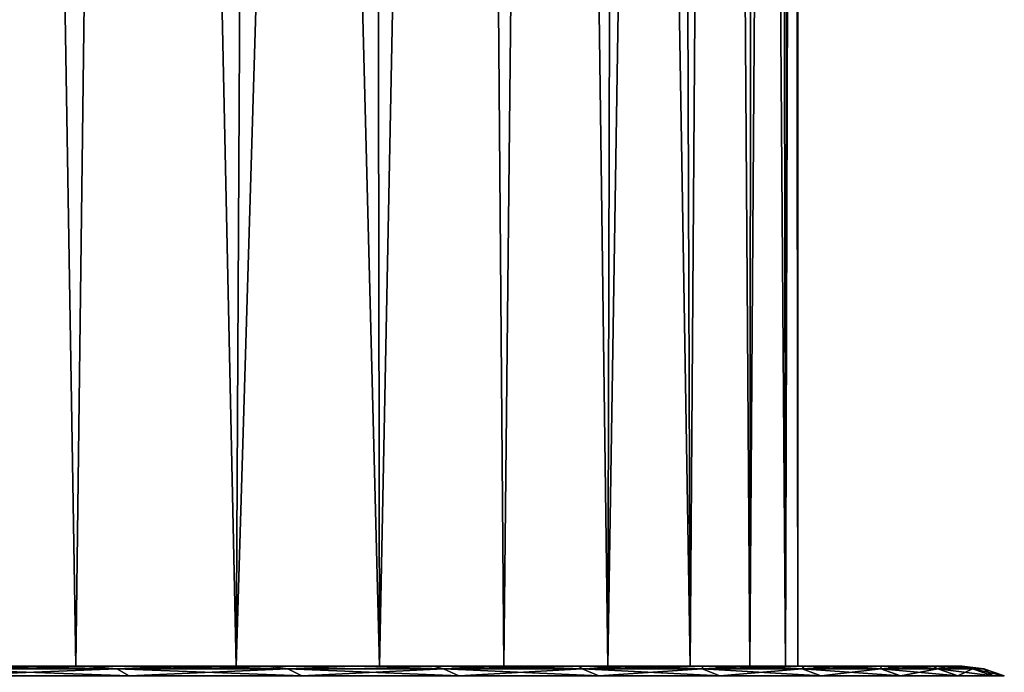
# Model space of a CAD drawing. Units: millimetres. Extents: x -26 to 88, y -71 to 289.
# Drawn here: x 12 to 22, y -65 to -59 of the extents above; entities that cross this region are included whole.
import ezdxf

# ---------------------------------------------------------------- set-up
doc = ezdxf.new("R2010")
doc.units = ezdxf.units.MM
doc.header["$LTSCALE"] = 81.481481
for name, color, linetype in [('317', 7, 'CONTINUOUS'), ('318', 7, 'CONTINUOUS'), ('324', 7, 'CONTINUOUS'), ('326', 7, 'CONTINUOUS'), ('327', 7, 'CONTINUOUS')]:
    doc.layers.add(name, color=color, linetype=linetype)

msp = doc.modelspace()

# ---------------------------------------------------------------- linework, layer by layer
at = {"layer": '317', "color": 7, "linetype": 'CONTINUOUS', "true_color": 0xaaaaaa}
for points in [[(10.534, -65.35, -16.765), (11.523, -15.5, -16.102), (12.345, -65.35, -15.48), (10.534, -65.35, -16.765)], [(11.523, -15.5, -16.102), (12.957, -16.594, -14.972), (12.345, -65.35, -15.48), (11.523, -15.5, -16.102)], [(12.345, -65.35, -15.48), (12.957, -16.594, -14.972), (14.001, -65.35, -14.001), (12.345, -65.35, -15.48)], [(12.957, -16.594, -14.972), (14.255, -17.627, -13.741), (14.001, -65.35, -14.001), (12.957, -16.594, -14.972)], [(14.255, -17.627, -13.741), (15.401, -18.565, -12.444), (14.001, -65.35, -14.001), (14.255, -17.627, -13.741)], [(14.001, -65.35, -14.001), (15.401, -18.565, -12.444), (15.48, -65.35, -12.345), (14.001, -65.35, -14.001)], [(15.401, -18.565, -12.444), (16.394, -19.397, -11.104), (15.48, -65.35, -12.345), (15.401, -18.565, -12.444)], [(15.48, -65.35, -12.345), (16.394, -19.397, -11.104), (16.765, -65.35, -10.534), (15.48, -65.35, -12.345)], [(16.394, -19.397, -11.104), (17.241, -20.118, -9.737), (16.765, -65.35, -10.534), (16.394, -19.397, -11.104)], [(16.765, -65.35, -10.534), (17.241, -20.118, -9.737), (17.839, -65.35, -8.591), (16.765, -65.35, -10.534)], [(17.241, -20.118, -9.737), (17.952, -20.73, -8.354), (17.839, -65.35, -8.591), (17.241, -20.118, -9.737)], [(17.952, -20.73, -8.354), (18.535, -21.238, -6.963), (17.839, -65.35, -8.591), (17.952, -20.73, -8.354)], [(17.839, -65.35, -8.591), (18.535, -21.238, -6.963), (18.689, -65.35, -6.54), (17.839, -65.35, -8.591)], [(18.535, -21.238, -6.963), (19.001, -21.645, -5.569), (18.689, -65.35, -6.54), (18.535, -21.238, -6.963)], [(18.689, -65.35, -6.54), (19.001, -21.645, -5.569), (19.304, -65.35, -4.406), (18.689, -65.35, -6.54)], [(19.001, -21.645, -5.569), (19.355, -21.957, -4.175), (19.304, -65.35, -4.406), (19.001, -21.645, -5.569)], [(19.355, -21.957, -4.175), (19.604, -22.176, -2.782), (19.304, -65.35, -4.406), (19.355, -21.957, -4.175)], [(19.304, -65.35, -4.406), (19.604, -22.176, -2.782), (19.675, -65.35, -2.217), (19.304, -65.35, -4.406)], [(19.604, -22.176, -2.782), (19.751, -22.307, -1.391), (19.675, -65.35, -2.217), (19.604, -22.176, -2.782)], [(19.751, -22.307, -1.391), (19.8, -22.35), (19.675, -65.35, -2.217), (19.751, -22.307, -1.391)], [(19.675, -65.35, -2.217), (19.8, -22.35), (19.8, -65.35), (19.675, -65.35, -2.217)]]:
    msp.add_3dface(points, dxfattribs=at)
at = {"layer": '318', "color": 7, "linetype": 'CONTINUOUS', "true_color": 0xaaaaaa}
for points in [[(12.345, -65.35, 15.48), (11.523, -15.5, 16.102), (10.534, -65.35, 16.765), (12.345, -65.35, 15.48)], [(12.957, -16.594, 14.971), (11.523, -15.5, 16.102), (12.345, -65.35, 15.48), (12.957, -16.594, 14.971)], [(14.001, -65.35, 14.001), (12.957, -16.594, 14.971), (12.345, -65.35, 15.48), (14.001, -65.35, 14.001)], [(14.255, -17.627, 13.741), (12.957, -16.594, 14.971), (14.001, -65.35, 14.001), (14.255, -17.627, 13.741)], [(15.48, -65.35, 12.345), (14.255, -17.627, 13.741), (14.001, -65.35, 14.001), (15.48, -65.35, 12.345)], [(15.401, -18.566, 12.444), (14.255, -17.627, 13.741), (15.48, -65.35, 12.345), (15.401, -18.566, 12.444)], [(16.394, -19.397, 11.103), (15.401, -18.566, 12.444), (15.48, -65.35, 12.345), (16.394, -19.397, 11.103)], [(16.765, -65.35, 10.534), (16.394, -19.397, 11.103), (15.48, -65.35, 12.345), (16.765, -65.35, 10.534)], [(17.241, -20.118, 9.737), (16.394, -19.397, 11.103), (16.765, -65.35, 10.534), (17.241, -20.118, 9.737)], [(17.839, -65.35, 8.591), (17.241, -20.118, 9.737), (16.765, -65.35, 10.534), (17.839, -65.35, 8.591)], [(17.952, -20.73, 8.353), (17.241, -20.118, 9.737), (17.839, -65.35, 8.591), (17.952, -20.73, 8.353)], [(18.689, -65.35, 6.54), (17.952, -20.73, 8.353), (17.839, -65.35, 8.591), (18.689, -65.35, 6.54)], [(18.535, -21.238, 6.963), (17.952, -20.73, 8.353), (18.689, -65.35, 6.54), (18.535, -21.238, 6.963)], [(19.001, -21.645, 5.569), (18.535, -21.238, 6.963), (18.689, -65.35, 6.54), (19.001, -21.645, 5.569)], [(19.304, -65.35, 4.406), (19.001, -21.645, 5.569), (18.689, -65.35, 6.54), (19.304, -65.35, 4.406)], [(19.355, -21.957, 4.175), (19.001, -21.645, 5.569), (19.304, -65.35, 4.406), (19.355, -21.957, 4.175)], [(19.675, -65.35, 2.217), (19.355, -21.957, 4.175), (19.304, -65.35, 4.406), (19.675, -65.35, 2.217)], [(19.604, -22.176, 2.782), (19.355, -21.957, 4.175), (19.675, -65.35, 2.217), (19.604, -22.176, 2.782)], [(19.751, -22.307, 1.39), (19.604, -22.176, 2.782), (19.675, -65.35, 2.217), (19.751, -22.307, 1.39)], [(19.8, -65.35), (19.751, -22.307, 1.39), (19.675, -65.35, 2.217), (19.8, -65.35)], [(19.8, -22.35), (19.751, -22.307, 1.39), (19.8, -65.35), (19.8, -22.35)]]:
    msp.add_3dface(points, dxfattribs=at)
at = {"layer": '324', "color": 7, "linetype": 'CONTINUOUS', "true_color": 0xaaaaaa}
for points in [[(8.591, -65.35, -17.839), (10.534, -65.35, -16.765), (12.445, -65.35, -17.532), (8.591, -65.35, -17.839)], [(11.442, -65.35, -18.203), (8.591, -65.35, -17.839), (12.445, -65.35, -17.532), (11.442, -65.35, -18.203)], [(10.534, -65.35, 16.765), (8.591, -65.35, 17.839), (13.409, -65.35, 16.807), (10.534, -65.35, 16.765)], [(13.409, -65.35, 16.807), (8.591, -65.35, 17.839), (12.445, -65.35, 17.532), (13.409, -65.35, 16.807)], [(12.445, -65.35, 17.532), (8.591, -65.35, 17.839), (11.442, -65.35, 18.203), (12.445, -65.35, 17.532)], [(10.534, -65.35, -16.765), (12.345, -65.35, -15.48), (14.33, -65.35, -16.028), (10.534, -65.35, -16.765)], [(12.445, -65.35, -17.532), (10.534, -65.35, -16.765), (13.409, -65.35, -16.807), (12.445, -65.35, -17.532)], [(13.409, -65.35, -16.807), (10.534, -65.35, -16.765), (14.33, -65.35, -16.028), (13.409, -65.35, -16.807)], [(12.345, -65.35, 15.48), (10.534, -65.35, 16.765), (14.33, -65.35, 16.028), (12.345, -65.35, 15.48)], [(14.33, -65.35, 16.028), (10.534, -65.35, 16.765), (13.409, -65.35, 16.807), (14.33, -65.35, 16.028)], [(12.345, -65.35, -15.48), (14.001, -65.35, -14.001), (15.207, -65.35, -15.199), (12.345, -65.35, -15.48)], [(14.33, -65.35, -16.028), (12.345, -65.35, -15.48), (15.207, -65.35, -15.199), (14.33, -65.35, -16.028)], [(14.001, -65.35, 14.001), (12.345, -65.35, 15.48), (16.035, -65.35, 14.322), (14.001, -65.35, 14.001)], [(16.035, -65.35, 14.322), (12.345, -65.35, 15.48), (15.207, -65.35, 15.199), (16.035, -65.35, 14.322)], [(15.207, -65.35, 15.199), (12.345, -65.35, 15.48), (14.33, -65.35, 16.028), (15.207, -65.35, 15.199)], [(14.001, -65.35, -14.001), (15.48, -65.35, -12.345), (16.813, -65.35, -13.4), (14.001, -65.35, -14.001)], [(15.207, -65.35, -15.199), (14.001, -65.35, -14.001), (16.035, -65.35, -14.322), (15.207, -65.35, -15.199)], [(16.035, -65.35, -14.322), (14.001, -65.35, -14.001), (16.813, -65.35, -13.4), (16.035, -65.35, -14.322)], [(15.48, -65.35, 12.345), (14.001, -65.35, 14.001), (17.538, -65.35, 12.436), (15.48, -65.35, 12.345)], [(17.538, -65.35, 12.436), (14.001, -65.35, 14.001), (16.813, -65.35, 13.4), (17.538, -65.35, 12.436)], [(16.813, -65.35, 13.4), (14.001, -65.35, 14.001), (16.035, -65.35, 14.322), (16.813, -65.35, 13.4)], [(15.48, -65.35, -12.345), (16.765, -65.35, -10.534), (18.208, -65.35, -11.433), (15.48, -65.35, -12.345)], [(16.813, -65.35, -13.4), (15.48, -65.35, -12.345), (17.538, -65.35, -12.436), (16.813, -65.35, -13.4)], [(17.538, -65.35, -12.436), (15.48, -65.35, -12.345), (18.208, -65.35, -11.433), (17.538, -65.35, -12.436)], [(16.765, -65.35, 10.534), (15.48, -65.35, 12.345), (18.208, -65.35, 11.433), (16.765, -65.35, 10.534)], [(18.208, -65.35, 11.433), (15.48, -65.35, 12.345), (17.538, -65.35, 12.436), (18.208, -65.35, 11.433)], [(16.765, -65.35, -10.534), (17.839, -65.35, -8.591), (18.821, -65.35, -10.394), (16.765, -65.35, -10.534)], [(18.208, -65.35, -11.433), (16.765, -65.35, -10.534), (18.821, -65.35, -10.394), (18.208, -65.35, -11.433)], [(17.839, -65.35, 8.591), (16.765, -65.35, 10.534), (19.374, -65.35, 9.321), (17.839, -65.35, 8.591)], [(19.374, -65.35, 9.321), (16.765, -65.35, 10.534), (18.821, -65.35, 10.394), (19.374, -65.35, 9.321)], [(18.821, -65.35, 10.394), (16.765, -65.35, 10.534), (18.208, -65.35, 11.433), (18.821, -65.35, 10.394)], [(17.839, -65.35, -8.591), (18.689, -65.35, -6.54), (19.866, -65.35, -8.22), (17.839, -65.35, -8.591)], [(18.821, -65.35, -10.394), (17.839, -65.35, -8.591), (19.374, -65.35, -9.321), (18.821, -65.35, -10.394)], [(19.374, -65.35, -9.321), (17.839, -65.35, -8.591), (19.866, -65.35, -8.22), (19.374, -65.35, -9.321)], [(18.689, -65.35, 6.54), (17.839, -65.35, 8.591), (20.296, -65.35, 7.094), (18.689, -65.35, 6.54)], [(20.296, -65.35, 7.094), (17.839, -65.35, 8.591), (19.866, -65.35, 8.22), (20.296, -65.35, 7.094)], [(19.866, -65.35, 8.22), (17.839, -65.35, 8.591), (19.374, -65.35, 9.321), (19.866, -65.35, 8.22)], [(18.689, -65.35, -6.54), (19.304, -65.35, -4.406), (20.662, -65.35, -5.944), (18.689, -65.35, -6.54)], [(19.866, -65.35, -8.22), (18.689, -65.35, -6.54), (20.296, -65.35, -7.094), (19.866, -65.35, -8.22)], [(20.296, -65.35, -7.094), (18.689, -65.35, -6.54), (20.662, -65.35, -5.944), (20.296, -65.35, -7.094)], [(19.304, -65.35, 4.406), (18.689, -65.35, 6.54), (20.963, -65.35, 4.775), (19.304, -65.35, 4.406)], [(20.963, -65.35, 4.775), (18.689, -65.35, 6.54), (20.662, -65.35, 5.944), (20.963, -65.35, 4.775)], [(20.662, -65.35, 5.944), (18.689, -65.35, 6.54), (20.296, -65.35, 7.094), (20.662, -65.35, 5.944)], [(19.304, -65.35, -4.406), (19.675, -65.35, -2.217), (21.198, -65.35, -3.592), (19.304, -65.35, -4.406)], [(20.662, -65.35, -5.944), (19.304, -65.35, -4.406), (20.963, -65.35, -4.775), (20.662, -65.35, -5.944)], [(20.963, -65.35, -4.775), (19.304, -65.35, -4.406), (21.198, -65.35, -3.592), (20.963, -65.35, -4.775)], [(19.675, -65.35, 2.217), (19.304, -65.35, 4.406), (21.366, -65.35, 2.398), (19.675, -65.35, 2.217)], [(21.366, -65.35, 2.398), (19.304, -65.35, 4.406), (21.198, -65.35, 3.592), (21.366, -65.35, 2.398)], [(21.198, -65.35, 3.592), (19.304, -65.35, 4.406), (20.963, -65.35, 4.775), (21.198, -65.35, 3.592)], [(19.675, -65.35, -2.217), (19.8, -65.35), (21.467, -65.35, -1.199), (19.675, -65.35, -2.217)], [(21.198, -65.35, -3.592), (19.675, -65.35, -2.217), (21.366, -65.35, -2.398), (21.198, -65.35, -3.592)], [(21.366, -65.35, -2.398), (19.675, -65.35, -2.217), (21.467, -65.35, -1.199), (21.366, -65.35, -2.398)], [(19.8, -65.35), (19.675, -65.35, 2.217), (21.5, -65.35), (19.8, -65.35)], [(21.5, -65.35), (19.675, -65.35, 2.217), (21.467, -65.35, 1.199), (21.5, -65.35)], [(21.467, -65.35, 1.199), (19.675, -65.35, 2.217), (21.366, -65.35, 2.398), (21.467, -65.35, 1.199)], [(19.8, -65.35), (21.5, -65.35), (21.467, -65.35, -1.199), (19.8, -65.35)]]:
    msp.add_3dface(points, dxfattribs=at)
at = {"layer": '326', "color": 7, "linetype": 'CONTINUOUS', "true_color": 0xaaaaaa}
for points in [[(12.768, -65.375, 17.574), (11.442, -65.35, 18.203), (10.861, -65.375, 18.812), (12.768, -65.375, 17.574)], [(12.768, -65.375, 17.574), (10.861, -65.375, 18.812), (12.893, -65.449, 17.745), (12.768, -65.375, 17.574)], [(12.893, -65.449, 17.745), (10.861, -65.375, 18.812), (10.967, -65.449, 18.995), (12.893, -65.449, 17.745)], [(12.445, -65.35, 17.532), (11.442, -65.35, 18.203), (12.768, -65.375, 17.574), (12.445, -65.35, 17.532)], [(13.409, -65.35, 16.807), (12.445, -65.35, 17.532), (12.768, -65.375, 17.574), (13.409, -65.35, 16.807)], [(14.535, -65.375, 16.143), (13.409, -65.35, 16.807), (12.768, -65.375, 17.574), (14.535, -65.375, 16.143)], [(14.535, -65.375, 16.143), (12.768, -65.375, 17.574), (14.677, -65.449, 16.3), (14.535, -65.375, 16.143)], [(14.677, -65.449, 16.3), (12.768, -65.375, 17.574), (12.893, -65.449, 17.745), (14.677, -65.449, 16.3)], [(14.33, -65.35, 16.028), (13.409, -65.35, 16.807), (14.535, -65.375, 16.143), (14.33, -65.35, 16.028)], [(15.207, -65.35, 15.199), (14.33, -65.35, 16.028), (14.535, -65.375, 16.143), (15.207, -65.35, 15.199)], [(16.143, -65.375, 14.535), (15.207, -65.35, 15.199), (14.535, -65.375, 16.143), (16.143, -65.375, 14.535)], [(16.143, -65.375, 14.535), (14.535, -65.375, 16.143), (16.3, -65.449, 14.677), (16.143, -65.375, 14.535)], [(16.3, -65.449, 14.677), (14.535, -65.375, 16.143), (14.677, -65.449, 16.3), (16.3, -65.449, 14.677)], [(16.035, -65.35, 14.322), (15.207, -65.35, 15.199), (16.143, -65.375, 14.535), (16.035, -65.35, 14.322)], [(16.813, -65.35, 13.4), (16.035, -65.35, 14.322), (17.574, -65.375, 12.768), (16.813, -65.35, 13.4)], [(17.574, -65.375, 12.768), (16.035, -65.35, 14.322), (16.143, -65.375, 14.535), (17.574, -65.375, 12.768)], [(17.574, -65.375, 12.768), (16.143, -65.375, 14.535), (17.745, -65.449, 12.893), (17.574, -65.375, 12.768)], [(17.745, -65.449, 12.893), (16.143, -65.375, 14.535), (16.3, -65.449, 14.677), (17.745, -65.449, 12.893)], [(17.538, -65.35, 12.436), (16.813, -65.35, 13.4), (17.574, -65.375, 12.768), (17.538, -65.35, 12.436)], [(18.208, -65.35, 11.433), (17.538, -65.35, 12.436), (18.812, -65.375, 10.861), (18.208, -65.35, 11.433)], [(18.812, -65.375, 10.861), (17.538, -65.35, 12.436), (17.574, -65.375, 12.768), (18.812, -65.375, 10.861)], [(18.812, -65.375, 10.861), (17.574, -65.375, 12.768), (18.995, -65.449, 10.967), (18.812, -65.375, 10.861)], [(18.995, -65.449, 10.967), (17.574, -65.375, 12.768), (17.745, -65.449, 12.893), (18.995, -65.449, 10.967)], [(18.821, -65.35, 10.394), (18.208, -65.35, 11.433), (18.812, -65.375, 10.861), (18.821, -65.35, 10.394)], [(19.845, -65.375, 8.835), (18.821, -65.35, 10.394), (18.812, -65.375, 10.861), (19.845, -65.375, 8.835)], [(19.845, -65.375, 8.835), (18.812, -65.375, 10.861), (20.038, -65.449, 8.921), (19.845, -65.375, 8.835)], [(20.038, -65.449, 8.921), (18.812, -65.375, 10.861), (18.995, -65.449, 10.967), (20.038, -65.449, 8.921)], [(19.374, -65.35, 9.321), (18.821, -65.35, 10.394), (19.845, -65.375, 8.835), (19.374, -65.35, 9.321)], [(19.866, -65.35, 8.22), (19.374, -65.35, 9.321), (19.845, -65.375, 8.835), (19.866, -65.35, 8.22)], [(20.659, -65.375, 6.713), (19.866, -65.35, 8.22), (19.845, -65.375, 8.835), (20.659, -65.375, 6.713)], [(20.659, -65.375, 6.713), (19.845, -65.375, 8.835), (20.861, -65.449, 6.778), (20.659, -65.375, 6.713)], [(20.861, -65.449, 6.778), (19.845, -65.375, 8.835), (20.038, -65.449, 8.921), (20.861, -65.449, 6.778)], [(20.296, -65.35, 7.094), (19.866, -65.35, 8.22), (20.659, -65.375, 6.713), (20.296, -65.35, 7.094)], [(20.662, -65.35, 5.944), (20.296, -65.35, 7.094), (20.659, -65.375, 6.713), (20.662, -65.35, 5.944)], [(21.248, -65.375, 4.516), (20.662, -65.35, 5.944), (20.659, -65.375, 6.713), (21.248, -65.375, 4.516)], [(21.248, -65.375, 4.516), (20.659, -65.375, 6.713), (21.455, -65.449, 4.56), (21.248, -65.375, 4.516)], [(21.455, -65.449, 4.56), (20.659, -65.375, 6.713), (20.861, -65.449, 6.778), (21.455, -65.449, 4.56)], [(20.963, -65.35, 4.775), (20.662, -65.35, 5.944), (21.248, -65.375, 4.516), (20.963, -65.35, 4.775)], [(21.198, -65.35, 3.592), (20.963, -65.35, 4.775), (21.248, -65.375, 4.516), (21.198, -65.35, 3.592)], [(21.366, -65.35, 2.398), (21.198, -65.35, 3.592), (21.604, -65.375, 2.271), (21.366, -65.35, 2.398)], [(21.604, -65.375, 2.271), (21.198, -65.35, 3.592), (21.248, -65.375, 4.516), (21.604, -65.375, 2.271)], [(21.604, -65.375, 2.271), (21.248, -65.375, 4.516), (21.814, -65.449, 2.293), (21.604, -65.375, 2.271)], [(21.814, -65.449, 2.293), (21.248, -65.375, 4.516), (21.455, -65.449, 4.56), (21.814, -65.449, 2.293)], [(21.467, -65.35, 1.199), (21.366, -65.35, 2.398), (21.604, -65.375, 2.271), (21.467, -65.35, 1.199)], [(21.5, -65.35), (21.467, -65.35, 1.199), (21.723, -65.375), (21.5, -65.35)], [(21.723, -65.375), (21.467, -65.35, 1.199), (21.604, -65.375, 2.271), (21.723, -65.375)], [(21.723, -65.375), (21.604, -65.375, 2.271), (21.934, -65.449), (21.723, -65.375)], [(21.934, -65.449), (21.604, -65.375, 2.271), (21.814, -65.449, 2.293), (21.934, -65.449)]]:
    msp.add_3dface(points, dxfattribs=at)
at = {"layer": '327', "color": 7, "linetype": 'CONTINUOUS', "true_color": 0xaaaaaa}
for points in [[(11.442, -65.35, -18.203), (12.445, -65.35, -17.532), (10.861, -65.375, -18.812), (11.442, -65.35, -18.203)], [(10.861, -65.375, -18.812), (12.445, -65.35, -17.532), (12.768, -65.375, -17.574), (10.861, -65.375, -18.812)], [(10.861, -65.375, -18.812), (12.768, -65.375, -17.574), (10.967, -65.449, -18.995), (10.861, -65.375, -18.812)], [(10.967, -65.449, -18.995), (12.768, -65.375, -17.574), (12.893, -65.449, -17.745), (10.967, -65.449, -18.995)], [(12.445, -65.35, -17.532), (13.409, -65.35, -16.807), (12.768, -65.375, -17.574), (12.445, -65.35, -17.532)], [(13.409, -65.35, -16.807), (14.33, -65.35, -16.028), (12.768, -65.375, -17.574), (13.409, -65.35, -16.807)], [(12.768, -65.375, -17.574), (14.33, -65.35, -16.028), (14.535, -65.375, -16.143), (12.768, -65.375, -17.574)], [(12.768, -65.375, -17.574), (14.535, -65.375, -16.143), (12.893, -65.449, -17.745), (12.768, -65.375, -17.574)], [(12.893, -65.449, -17.745), (14.535, -65.375, -16.143), (14.677, -65.449, -16.3), (12.893, -65.449, -17.745)], [(14.33, -65.35, -16.028), (15.207, -65.35, -15.199), (14.535, -65.375, -16.143), (14.33, -65.35, -16.028)], [(14.535, -65.375, -16.143), (15.207, -65.35, -15.199), (16.143, -65.375, -14.535), (14.535, -65.375, -16.143)], [(14.535, -65.375, -16.143), (16.143, -65.375, -14.535), (14.677, -65.449, -16.3), (14.535, -65.375, -16.143)], [(14.677, -65.449, -16.3), (16.143, -65.375, -14.535), (16.3, -65.449, -14.677), (14.677, -65.449, -16.3)], [(15.207, -65.35, -15.199), (16.035, -65.35, -14.322), (16.143, -65.375, -14.535), (15.207, -65.35, -15.199)], [(16.035, -65.35, -14.322), (16.813, -65.35, -13.4), (16.143, -65.375, -14.535), (16.035, -65.35, -14.322)], [(16.143, -65.375, -14.535), (16.813, -65.35, -13.4), (17.574, -65.375, -12.768), (16.143, -65.375, -14.535)], [(16.143, -65.375, -14.535), (17.574, -65.375, -12.768), (16.3, -65.449, -14.677), (16.143, -65.375, -14.535)], [(16.3, -65.449, -14.677), (17.574, -65.375, -12.768), (17.745, -65.449, -12.893), (16.3, -65.449, -14.677)], [(16.813, -65.35, -13.4), (17.538, -65.35, -12.436), (17.574, -65.375, -12.768), (16.813, -65.35, -13.4)], [(17.538, -65.35, -12.436), (18.208, -65.35, -11.433), (17.574, -65.375, -12.768), (17.538, -65.35, -12.436)], [(17.574, -65.375, -12.768), (18.208, -65.35, -11.433), (18.812, -65.375, -10.861), (17.574, -65.375, -12.768)], [(17.574, -65.375, -12.768), (18.812, -65.375, -10.861), (17.745, -65.449, -12.893), (17.574, -65.375, -12.768)], [(17.745, -65.449, -12.893), (18.812, -65.375, -10.861), (18.995, -65.449, -10.967), (17.745, -65.449, -12.893)], [(18.208, -65.35, -11.433), (18.821, -65.35, -10.394), (18.812, -65.375, -10.861), (18.208, -65.35, -11.433)], [(18.821, -65.35, -10.394), (19.374, -65.35, -9.321), (18.812, -65.375, -10.861), (18.821, -65.35, -10.394)], [(18.812, -65.375, -10.861), (19.374, -65.35, -9.321), (19.845, -65.375, -8.835), (18.812, -65.375, -10.861)], [(18.812, -65.375, -10.861), (19.845, -65.375, -8.835), (18.995, -65.449, -10.967), (18.812, -65.375, -10.861)], [(18.995, -65.449, -10.967), (19.845, -65.375, -8.835), (20.038, -65.449, -8.921), (18.995, -65.449, -10.967)], [(19.374, -65.35, -9.321), (19.866, -65.35, -8.22), (19.845, -65.375, -8.835), (19.374, -65.35, -9.321)], [(19.866, -65.35, -8.22), (20.296, -65.35, -7.094), (19.845, -65.375, -8.835), (19.866, -65.35, -8.22)], [(19.845, -65.375, -8.835), (20.296, -65.35, -7.094), (20.659, -65.375, -6.713), (19.845, -65.375, -8.835)], [(19.845, -65.375, -8.835), (20.659, -65.375, -6.713), (20.038, -65.449, -8.921), (19.845, -65.375, -8.835)], [(20.038, -65.449, -8.921), (20.659, -65.375, -6.713), (20.861, -65.449, -6.778), (20.038, -65.449, -8.921)], [(20.296, -65.35, -7.094), (20.662, -65.35, -5.944), (20.659, -65.375, -6.713), (20.296, -65.35, -7.094)], [(20.662, -65.35, -5.944), (20.963, -65.35, -4.775), (20.659, -65.375, -6.713), (20.662, -65.35, -5.944)], [(20.659, -65.375, -6.713), (20.963, -65.35, -4.775), (21.248, -65.375, -4.516), (20.659, -65.375, -6.713)], [(20.659, -65.375, -6.713), (21.248, -65.375, -4.516), (20.861, -65.449, -6.778), (20.659, -65.375, -6.713)], [(20.861, -65.449, -6.778), (21.248, -65.375, -4.516), (21.455, -65.449, -4.56), (20.861, -65.449, -6.778)], [(20.963, -65.35, -4.775), (21.198, -65.35, -3.592), (21.248, -65.375, -4.516), (20.963, -65.35, -4.775)], [(21.198, -65.35, -3.592), (21.366, -65.35, -2.398), (21.248, -65.375, -4.516), (21.198, -65.35, -3.592)], [(21.248, -65.375, -4.516), (21.366, -65.35, -2.398), (21.604, -65.375, -2.271), (21.248, -65.375, -4.516)], [(21.248, -65.375, -4.516), (21.604, -65.375, -2.271), (21.455, -65.449, -4.56), (21.248, -65.375, -4.516)], [(21.366, -65.35, -2.398), (21.467, -65.35, -1.199), (21.604, -65.375, -2.271), (21.366, -65.35, -2.398)], [(21.455, -65.449, -4.56), (21.604, -65.375, -2.271), (21.814, -65.449, -2.293), (21.455, -65.449, -4.56)], [(21.467, -65.35, -1.199), (21.5, -65.35), (21.604, -65.375, -2.271), (21.467, -65.35, -1.199)], [(21.5, -65.35), (21.723, -65.375), (21.604, -65.375, -2.271), (21.5, -65.35)], [(21.604, -65.375, -2.271), (21.723, -65.375), (21.814, -65.449, -2.293), (21.604, -65.375, -2.271)], [(21.723, -65.375), (21.934, -65.449), (21.814, -65.449, -2.293), (21.723, -65.375)]]:
    msp.add_3dface(points, dxfattribs=at)

doc.saveas('drawing.dxf')
